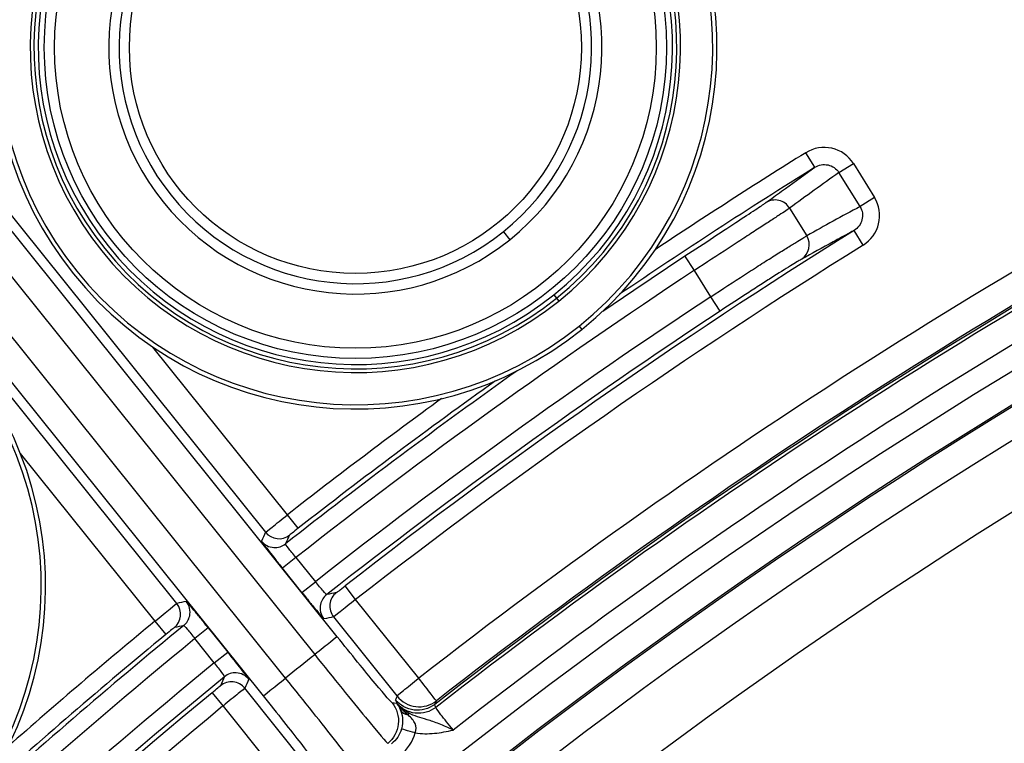
# Model space of a CAD drawing. Units: millimetres. Extents: x 69 to 1126, y 56 to 792.
# Drawn here: x 551 to 565, y 689 to 699 of the extents above; entities that cross this region are included whole.
import ezdxf

# ---------------------------------------------------------------- set-up
doc = ezdxf.new("R2010")
doc.units = ezdxf.units.MM

msp = doc.modelspace()

# ---------------------------------------------------------------- linework, layer by layer
at = {"color": 7, "linetype": 'Continuous', "lineweight": 25}
for p, q in [((548.559, 698.952), (554.244, 691.869)), ((553.007, 690.876), (547.322, 697.959)), ((555.242, 690.413), (549.277, 697.846)), ((548.965, 697.595), (554.93, 690.163)), ((554.524, 689.837), (548.559, 697.27)), ((561.9, 696.956), (561.773, 697.16)), ((548.247, 697.019), (554.212, 689.587)), ((562.236, 696.882), (562.438, 697.007)), ((562.438, 697.007), (562.731, 696.534)), ((562.529, 696.409), (562.236, 696.882)), ((562.731, 696.534), (562.529, 696.409)), ((561.548, 696.387), (561.786, 696.003)), ((557.558, 696.059), (557.648, 695.946)), ((562.573, 695.872), (562.446, 696.076)), ((560.221, 695.52), (560.089, 695.72)), ((560.449, 695.153), (560.221, 695.52)), ((558.263, 695.179), (558.301, 695.133)), ((558.301, 695.133), (558.333, 695.092)), ((560.581, 694.953), (560.449, 695.153)), ((558.614, 694.743), (558.651, 694.696)), ((554.55, 692.113), (552.674, 694.451)), ((550.825, 692.968), (552.702, 690.63)), ((554.698, 691.924), (554.55, 692.113)), ((554.668, 691.517), (554.48, 691.367)), ((554.668, 691.517), (554.938, 691.18)), ((554.75, 691.03), (554.48, 691.367)), ((554.75, 691.03), (554.938, 691.18)), ((555.499, 690.931), (555.352, 691.121)), ((556.379, 689.835), (555.499, 690.931)), ((555.191, 690.688), (556.073, 689.59)), ((552.702, 690.63), (552.854, 690.445)), ((553.446, 690.536), (553.259, 690.386)), ((553.446, 690.536), (553.716, 690.2)), ((553.529, 690.05), (553.259, 690.386)), ((553.529, 690.05), (553.716, 690.2)), ((553.498, 689.632), (553.651, 689.447)), ((554.836, 688.597), (553.954, 689.695)), ((553.651, 689.447), (554.53, 688.351)), ((556.08, 689.476), (556.074, 689.483)), ((556.08, 689.476), (556.08, 689.476))]:
    msp.add_line(p, q, dxfattribs=at)
at = {"color": 7, "linetype": 'Continuous', "lineweight": 25, "flags": 128}
for points in [[(558.944, 694.951), (559.376, 695.244), (560.089, 695.72)], [(556.078, 689.583), (556.065, 689.556), (556.055, 689.534)], [(556.068, 689.484), (556.035, 689.488), (556.009, 689.49)], [(556.055, 689.534), (556.064, 689.51), (556.071, 689.491)], [(556.074, 689.483), (556.071, 689.484), (556.068, 689.484)], [(556.617, 689.428), (556.608, 689.452), (556.601, 689.47)], [(556.602, 689.47), (556.615, 689.498), (556.625, 689.519)]]:
    msp.add_lwpolyline(points, dxfattribs=at)
at = {"color": 7, "linetype": 'Continuous', "lineweight": 25}
for centre, radius in [((606.272, 625.776), 101.6), ((555.496, 698.627), 4.336), ((555.496, 698.627), 4.193), ((555.496, 698.627), 3.15)]:
    msp.add_circle(centre, radius, dxfattribs=at)
for centre, radius, start, end in [((606.272, 625.776), 102.4, 90, 270), ((606.272, 625.776), 101.251, 92.45804, 163.25792), ((606.272, 625.776), 101.251, 92.71141, 163.21251), ((606.272, 625.776), 100.516, 147.70317, 109.79683), ((606.272, 625.776), 100.473, 147.70317, 109.79683), ((606.272, 625.776), 100.074, 147.70317, 109.79683), ((606.272, 625.776), 99.759, 147.70317, 109.79683), ((606.272, 625.776), 99.359, 147.70317, 109.79683), ((606.272, 625.776), 99.336, 147.70317, 109.79683), ((606.272, 625.776), 98.937, 147.70317, 109.79683), ((606.272, 625.776), 100.62, 109.82947, 147.67053), ((606.272, 625.776), 97.821, 112.63981, 144.86019), ((606.272, 625.776), 86.914, 146.81937, 110.68063), ((555.496, 698.627), 5.04, 308.75, 128.75), ((555.496, 698.627), 4.98, 308.75, 128.75), ((555.496, 698.627), 4.532, 308.75, 128.75), ((555.496, 698.627), 4.48, 308.75, 128.75), ((555.496, 698.627), 4.42, 308.75, 128.75), ((555.496, 698.627), 5.04, 128.75, 308.75), ((555.496, 698.627), 4.98, 128.75, 308.75), ((555.496, 698.627), 4.532, 128.75, 308.75), ((555.496, 698.627), 4.48, 128.75, 308.75), ((555.496, 698.627), 4.42, 128.75, 308.75), ((555.496, 698.627), 3.437, 308.75, 128.75), ((555.496, 698.627), 3.293, 308.75, 128.75), ((555.496, 698.627), 3.437, 128.75, 308.75), ((555.496, 698.627), 3.293, 128.75, 308.75), ((606.272, 625.776), 81.197, 117.0398, 127.91363), ((606.272, 625.776), 80.772, 117.02527, 127.94815), ((606.272, 625.776), 80.729, 117.02527, 127.95784), ((606.272, 625.776), 80.797, 117.0398, 127.91364), ((606.272, 625.776), 80.33, 117.02527, 127.95939), ((606.272, 625.776), 84.118, 121.93873, 123.63905), ((606.272, 625.776), 80.015, 117.02527, 140.47473), ((606.272, 625.776), 83.878, 121.93873, 124.15615), ((606.272, 625.776), 79.615, 117.02527, 140.47473), ((606.272, 625.776), 79.592, 117.02527, 140.47473), ((561.344, 696.262), 0.239, 31.5664, 122.1452), ((606.272, 625.776), 79.192, 117.02527, 140.47473), ((546.138, 691.116), 5.04, 308.75, 128.75), ((546.138, 691.116), 4.98, 308.75, 128.75), ((606.272, 625.776), 82.842, 121.93999, 127.92786), ((561.583, 695.876), 0.239, 302.8732, 31.959), ((606.272, 625.776), 82.602, 121.93999, 127.92786), ((606.272, 625.776), 78.344, 116.99583, 140.50417), ((606.272, 625.776), 83.576, 123.436, 128.1308), ((606.272, 625.776), 83.144, 123.44475, 128.12759), ((606.272, 625.776), 82.904, 123.44475, 128.11822), ((606.272, 625.776), 83.816, 125.3722, 128.12868), ((606.272, 625.776), 83.878, 125.59528, 127.94268), ((606.272, 625.776), 84.118, 126.11237, 127.94268), ((554.431, 692.019), 0.24, 218.7567, 308.0328), ((660.399, 642.069), 116.936, 154.81497, 154.88121), ((554.374, 691.896), 0.24, 218.7589, 266.3594), ((554.374, 691.896), 0.24, 266.3583, 308.1185), ((555.245, 690.811), 0.24, 128.1284, 167.3651), ((578.726, 577.377), 116.054, 101.68057, 101.74824), ((555.379, 690.839), 0.24, 128.0469, 218.7428), ((552.82, 690.725), 0.24, 309.4672, 38.7433), ((552.952, 690.755), 0.24, 347.4611, 38.7411), ((555.245, 690.811), 0.24, 167.3643, 218.7407), ((552.952, 690.755), 0.24, 309.3814, 347.4618), ((606.272, 625.776), 83.816, 129.37132, 132.1278), ((606.272, 625.776), 84.118, 129.55732, 131.38763), ((578.648, 576.468), 116.926, 102.61879, 102.68503), ((606.272, 625.776), 83.878, 129.55732, 131.90472), ((606.272, 625.776), 83.576, 129.3692, 134.064), ((606.272, 625.776), 82.351, 128.5689, 128.9311), ((606.272, 625.776), 83.144, 129.37241, 134.05525), ((606.272, 625.776), 82.904, 129.38178, 134.05525), ((659.476, 642.197), 116.044, 155.75175, 155.81944), ((553.823, 689.67), 0.24, 86.8488, 129.3714), ((553.823, 689.67), 0.24, 38.7594, 86.8501), ((553.767, 689.545), 0.24, 38.7572, 129.4531), ((606.272, 625.776), 82.842, 129.57214, 135.56001), ((606.272, 625.776), 82.602, 129.57214, 135.56001), ((556.145, 689.533), 0.0862, 219.0315, 221.0916)]:
    msp.add_arc(centre, radius, start, end, dxfattribs=at)
for centre, major_axis, ratio, start_param, end_param in [((610.908, 628.645), (71.412, 44.191), 0.99807, 1.636113, 1.646207), ((602.071, 623.176), (70.908, 43.879), 0.99807, 1.511866, 1.52202), ((649.545, 660.506), (86.927, 69.766), 0.866047, 2.08368, 2.084934), ((562.999, 591.046), (86.927, 69.766), 0.866047, 1.056659, 1.057913), ((562.874, 590.946), (86.428, 69.365), 0.866047, 1.036442, 1.037718), ((649.67, 660.606), (86.428, 69.365), 0.866047, 2.103875, 2.105151)]:
    msp.add_ellipse(centre, major_axis=major_axis, ratio=ratio, start_param=start_param, end_param=end_param, dxfattribs=at)
for points, knots in [([(526.222, 639.395), (526.706, 639.612), (527.693, 640.054), (529.283, 640.479), (530.907, 640.862), (532.519, 641.26), (534.057, 641.768), (535.467, 642.473), (536.644, 643.428), (537.582, 644.58), (538.352, 645.846), (539.041, 647.2), (539.703, 648.583), (540.392, 649.937), (541.211, 651.281), (542.26, 652.536), (543.66, 653.543), (545.27, 654.232), (547.004, 654.721), (548.78, 655.131), (550.523, 655.571), (552.162, 656.153), (553.64, 656.993), (554.864, 658.18), (555.848, 659.625), (556.685, 661.228), (557.473, 662.884), (558.302, 664.496), (559.268, 665.958), (560.467, 667.173), (561.925, 668.042), (563.553, 668.642), (565.163, 669.058), (566.688, 669.413), (568.078, 669.768), (569.409, 670.206), (570.644, 670.786), (571.737, 671.552), (572.655, 672.516), (573.43, 673.623), (574.106, 674.836), (574.749, 676.14), (575.397, 677.487), (576.105, 678.82), (576.914, 680.045), (577.878, 681.107), (579.037, 681.939), (580.431, 682.592), (582.03, 683.086), (583.778, 683.501), (585.524, 683.919), (587.141, 684.43), (588.569, 685.121), (589.762, 686.036), (590.741, 687.194), (591.559, 688.518), (592.282, 689.941), (592.977, 691.396), (593.706, 692.815), (594.565, 694.177), (595.652, 695.402), (597.055, 696.35), (598.651, 697.002), (600.388, 697.481), (602.199, 697.897), (604.005, 698.365), (605.642, 698.99), (607.043, 699.859), (608.153, 700.987), (609.059, 702.324), (609.838, 703.791), (610.559, 705.316), (611.082, 706.318), (611.343, 706.817)], [0, 0, 0, 0, 0.013839, 0.028229, 0.042908, 0.057487, 0.071617, 0.08518, 0.098475, 0.110911, 0.123824, 0.137142, 0.150612, 0.163928, 0.176838, 0.191708, 0.206349, 0.221465, 0.237258, 0.253405, 0.269109, 0.284243, 0.29876, 0.313174, 0.328395, 0.344269, 0.360425, 0.376344, 0.391627, 0.406069, 0.420548, 0.43562, 0.451287, 0.463988, 0.476562, 0.488789, 0.500585, 0.512096, 0.52347, 0.535196, 0.547333, 0.559746, 0.573201, 0.586414, 0.599172, 0.611492, 0.623693, 0.636203, 0.651562, 0.667374, 0.683173, 0.698497, 0.711619, 0.724446, 0.737482, 0.751036, 0.765045, 0.779217, 0.793199, 0.806708, 0.821245, 0.835648, 0.850561, 0.866116, 0.882735, 0.89913, 0.914859, 0.928376, 0.941888, 0.955889, 0.970448, 0.985286, 1, 1, 1, 1]), ([(525.178, 629.914), (525.656, 630.031), (526.599, 630.263), (527.968, 630.695), (529.241, 631.267), (530.381, 632.031), (531.334, 633.009), (532.135, 634.14), (532.826, 635.376), (533.463, 636.671), (534.097, 637.986), (534.771, 639.266), (535.539, 640.46), (536.445, 641.507), (537.529, 642.349), (538.766, 642.98), (540.111, 643.452), (541.604, 643.847), (543.203, 644.215), (544.852, 644.643), (546.41, 645.208), (547.817, 646.009), (548.989, 647.118), (549.918, 648.431), (550.695, 649.856), (551.4, 651.317), (552.112, 652.77), (552.894, 654.147), (553.793, 655.341), (554.842, 656.3), (556.028, 657.004), (557.337, 657.53), (558.729, 657.933), (560.164, 658.276), (561.601, 658.618), (563.04, 659.029), (564.435, 659.587), (565.728, 660.386), (566.806, 661.457), (567.693, 662.726), (568.453, 664.127), (569.158, 665.588), (569.871, 667.04), (570.656, 668.415), (571.585, 669.641), (572.712, 670.642), (574.029, 671.371), (575.47, 671.899), (576.993, 672.304), (578.51, 672.656), (579.971, 673.026), (581.336, 673.469), (582.6, 674.06), (583.724, 674.85), (584.667, 675.857), (585.463, 677.021), (586.181, 678.337), (586.867, 679.754), (587.577, 681.209), (588.357, 682.589), (589.277, 683.824), (590.399, 684.844), (591.727, 685.593), (593.191, 686.134), (594.741, 686.546), (596.324, 686.913), (597.876, 687.308), (599.345, 687.81), (600.682, 688.494), (601.837, 689.431), (602.793, 690.605), (603.598, 691.945), (604.321, 693.386), (605.022, 694.852), (605.765, 696.271), (606.614, 697.567), (607.631, 698.676), (608.853, 699.525), (610.235, 700.142), (611.735, 700.6), (613.301, 700.978), (614.883, 701.352), (616.415, 701.797), (617.843, 702.399), (619.113, 703.235), (620.172, 704.336), (620.72, 705.193), (621, 705.629)], [0, 0, 0, 0, 0.011464, 0.022632, 0.033399, 0.043877, 0.05439, 0.065034, 0.07606, 0.087345, 0.098675, 0.110046, 0.121049, 0.131673, 0.142143, 0.152813, 0.163876, 0.175288, 0.188784, 0.202107, 0.214952, 0.227297, 0.239544, 0.252198, 0.26462, 0.27732, 0.289987, 0.302318, 0.314166, 0.324654, 0.335213, 0.346121, 0.357418, 0.368956, 0.380499, 0.391813, 0.403809, 0.415399, 0.426969, 0.438925, 0.451355, 0.464058, 0.47672, 0.489043, 0.500882, 0.512409, 0.523864, 0.535755, 0.548066, 0.560564, 0.572032, 0.583185, 0.593936, 0.604423, 0.614984, 0.625893, 0.637193, 0.649889, 0.662562, 0.674907, 0.686769, 0.698303, 0.709951, 0.722046, 0.734579, 0.747304, 0.759898, 0.771877, 0.783398, 0.794708, 0.806247, 0.818468, 0.831079, 0.843802, 0.856313, 0.868377, 0.879802, 0.891134, 0.902792, 0.914917, 0.927615, 0.94034, 0.952778, 0.964737, 0.976322, 0.987951, 1, 1, 1, 1]), ([(525.176, 621.678), (525.494, 622.054), (526.143, 622.821), (526.904, 624.155), (527.606, 625.555), (528.287, 626.977), (529.006, 628.345), (529.824, 629.596), (530.794, 630.675), (531.962, 631.521), (533.297, 632.146), (534.751, 632.611), (536.276, 632.988), (537.815, 633.347), (539.316, 633.759), (540.73, 634.3), (542.01, 635.042), (543.094, 636.041), (543.988, 637.242), (544.75, 638.581), (545.444, 639.994), (546.129, 641.416), (546.865, 642.784), (547.715, 644.03), (548.711, 645.066), (549.862, 645.842), (551.11, 646.409), (552.453, 646.837), (553.85, 647.189), (555.263, 647.518), (556.693, 647.891), (558.094, 648.374), (559.416, 649.054), (560.559, 649.981), (561.5, 651.134), (562.292, 652.441), (562.999, 653.84), (563.662, 655.227), (564.338, 656.543), (565.07, 657.737), (565.925, 658.798), (566.944, 659.677), (568.123, 660.344), (569.506, 660.88), (571.068, 661.307), (572.759, 661.698), (574.427, 662.122), (576.007, 662.678), (577.431, 663.463), (578.615, 664.549), (579.568, 665.862), (580.373, 667.325), (581.095, 668.82), (581.806, 670.272), (582.566, 671.613), (583.457, 672.818), (584.537, 673.821), (585.814, 674.567), (587.226, 675.112), (588.777, 675.539), (590.417, 675.92), (592.088, 676.339), (593.674, 676.886), (595.115, 677.662), (596.326, 678.748), (597.301, 680.082), (598.12, 681.571), (598.872, 683.132), (599.634, 684.682), (600.482, 686.129), (601.499, 687.393), (602.748, 688.385), (604.2, 689.089), (605.697, 689.566), (607.177, 689.934), (608.589, 690.264), (609.976, 690.63), (611.296, 691.091), (612.513, 691.703), (613.65, 692.564), (614.646, 693.723), (615.508, 695.127), (616.268, 696.639), (616.977, 698.123), (617.704, 699.51), (618.498, 700.739), (619.442, 701.812), (620.577, 702.663), (621.869, 703.292), (623.27, 703.759), (624.736, 704.13), (625.728, 704.367), (626.227, 704.486)], [0, 0, 0, 0, 0.010692, 0.021809, 0.033251, 0.044771, 0.056096, 0.066835, 0.077198, 0.087452, 0.097965, 0.109117, 0.120589, 0.132133, 0.143473, 0.154412, 0.164969, 0.175442, 0.18621, 0.197407, 0.2089, 0.220435, 0.231737, 0.242628, 0.253155, 0.262765, 0.272632, 0.282861, 0.293365, 0.303955, 0.314417, 0.325478, 0.336122, 0.346574, 0.357235, 0.368317, 0.379751, 0.391302, 0.401757, 0.411903, 0.421692, 0.431279, 0.440972, 0.450992, 0.463459, 0.47616, 0.488729, 0.500859, 0.512504, 0.523817, 0.535479, 0.547634, 0.560086, 0.571583, 0.582787, 0.593564, 0.604039, 0.61459, 0.625521, 0.636855, 0.649553, 0.662137, 0.674294, 0.685958, 0.69747, 0.709333, 0.721706, 0.734385, 0.747015, 0.759259, 0.770789, 0.782082, 0.793631, 0.805674, 0.81619, 0.826779, 0.837224, 0.847357, 0.857135, 0.86672, 0.878182, 0.890121, 0.902475, 0.914949, 0.925904, 0.936493, 0.946711, 0.956798, 0.967112, 0.977823, 0.988856, 1, 1, 1, 1]), ([(525.286, 619.884), (525.69, 620.172), (526.51, 620.758), (527.945, 621.335), (529.464, 621.779), (531.037, 622.148), (532.593, 622.525), (534.084, 622.981), (535.459, 623.595), (536.677, 624.44), (537.691, 625.542), (538.539, 626.833), (539.281, 628.248), (539.981, 629.709), (540.701, 631.148), (541.506, 632.495), (542.468, 633.683), (543.642, 634.635), (545.004, 635.326), (546.489, 635.827), (548.048, 636.221), (549.627, 636.587), (551.171, 637.002), (552.628, 637.547), (553.912, 638.28), (554.969, 639.234), (555.828, 640.344), (556.562, 641.585), (557.225, 642.904), (557.868, 644.245), (558.558, 645.594), (559.355, 646.887), (560.339, 648.052), (561.539, 648.97), (562.918, 649.635), (564.416, 650.119), (565.98, 650.506), (567.514, 650.864), (568.97, 651.264), (570.305, 651.765), (571.525, 652.436), (572.578, 653.329), (573.458, 654.417), (574.206, 655.642), (574.877, 656.953), (575.52, 658.295), (576.183, 659.614), (576.918, 660.854), (577.777, 661.963), (578.867, 662.943), (580.234, 663.706), (581.824, 664.269), (583.503, 664.696), (585.165, 665.08), (586.748, 665.511), (588.198, 666.067), (589.508, 666.835), (590.608, 667.875), (591.512, 669.121), (592.282, 670.507), (592.968, 671.92), (593.637, 673.296), (594.335, 674.576), (595.135, 675.748), (596.085, 676.76), (597.217, 677.552), (598.58, 678.185), (600.152, 678.671), (601.877, 679.082), (603.602, 679.494), (605.258, 680.009), (606.672, 680.693), (607.801, 681.556), (608.674, 682.532), (609.419, 683.646), (610.076, 684.855), (610.703, 686.139), (611.338, 687.451), (612.031, 688.737), (612.822, 689.917), (613.761, 690.941), (614.882, 691.749), (616.228, 692.389), (617.772, 692.879), (619.465, 693.287), (621.163, 693.688), (622.81, 694.181), (624.343, 694.877), (625.677, 695.888), (626.744, 697.196), (627.62, 698.691), (628.404, 700.284), (629.165, 701.894), (629.773, 702.909), (630.073, 703.409)], [0, 0, 0, 0, 0.010477, 0.021299, 0.032549, 0.044051, 0.055525, 0.066504, 0.077062, 0.087326, 0.097671, 0.108616, 0.119969, 0.131516, 0.142967, 0.154069, 0.164738, 0.175191, 0.185845, 0.196928, 0.20837, 0.219919, 0.231284, 0.242248, 0.252813, 0.262408, 0.27224, 0.282442, 0.292936, 0.303526, 0.313987, 0.325036, 0.335662, 0.346117, 0.356816, 0.367951, 0.37942, 0.390962, 0.40136, 0.411414, 0.421124, 0.430708, 0.440493, 0.450643, 0.461105, 0.471695, 0.482188, 0.492387, 0.502217, 0.511811, 0.52324, 0.535144, 0.547486, 0.55996, 0.571306, 0.582244, 0.592792, 0.603273, 0.614075, 0.625312, 0.636827, 0.647389, 0.657732, 0.667718, 0.677383, 0.686982, 0.696827, 0.709123, 0.72178, 0.734432, 0.746718, 0.758479, 0.767515, 0.776661, 0.786105, 0.795867, 0.805822, 0.816391, 0.826755, 0.836765, 0.846445, 0.856037, 0.86586, 0.877907, 0.890321, 0.902766, 0.914889, 0.926736, 0.938263, 0.950009, 0.962277, 0.974938, 0.987637, 1, 1, 1, 1]), ([(533.908, 618.144), (534.143, 618.629), (534.607, 619.588), (535.36, 620.969), (536.239, 622.221), (537.303, 623.279), (538.569, 624.067), (539.97, 624.636), (541.458, 625.062), (542.991, 625.424), (544.528, 625.795), (546.02, 626.249), (547.415, 626.869), (548.647, 627.725), (549.664, 628.839), (550.509, 630.13), (551.244, 631.536), (551.939, 632.986), (552.654, 634.415), (553.452, 635.754), (554.404, 636.936), (555.563, 637.887), (556.909, 638.58), (558.38, 639.084), (559.977, 639.491), (561.647, 639.877), (563.326, 640.335), (564.897, 640.961), (566.29, 641.863), (567.386, 643.044), (568.256, 644.377), (568.991, 645.782), (569.686, 647.233), (570.401, 648.662), (571.2, 650), (572.152, 651.181), (573.352, 652.164), (574.803, 652.89), (576.437, 653.416), (578.146, 653.83), (579.862, 654.234), (581.518, 654.727), (583.048, 655.419), (584.373, 656.413), (585.437, 657.702), (586.311, 659.177), (587.031, 660.64), (587.691, 662.007), (588.328, 663.225), (589.039, 664.362), (589.867, 665.372), (590.896, 666.259), (592.158, 666.959), (593.61, 667.49), (595.146, 667.897), (596.714, 668.261), (598.259, 668.654), (599.731, 669.156), (601.043, 669.829), (602.146, 670.711), (603.041, 671.767), (603.8, 672.966), (604.474, 674.258), (605.114, 675.589), (605.766, 676.905), (606.479, 678.155), (607.306, 679.282), (608.29, 680.241), (609.451, 680.976), (610.74, 681.526), (612.205, 681.969), (613.806, 682.351), (615.489, 682.752), (617.108, 683.248), (618.528, 683.909), (619.7, 684.772), (620.626, 685.795), (621.408, 686.97), (622.094, 688.248), (622.736, 689.576), (623.371, 690.875), (624.041, 692.096), (624.787, 693.194), (625.66, 694.155), (626.691, 694.93), (627.968, 695.579), (629.484, 696.088), (631.191, 696.51), (632.913, 696.912), (634.583, 697.391), (636.129, 698.062), (637.495, 699.016), (638.179, 699.868), (638.523, 700.296)], [0, 0, 0, 0, 0.011516, 0.02278, 0.033618, 0.044111, 0.054618, 0.065287, 0.076363, 0.087677, 0.098963, 0.110188, 0.120979, 0.131465, 0.142039, 0.153007, 0.164378, 0.17594, 0.187407, 0.198528, 0.209217, 0.219683, 0.230339, 0.24142, 0.252864, 0.265581, 0.278066, 0.290051, 0.301613, 0.31323, 0.3242, 0.335572, 0.347134, 0.3586, 0.369719, 0.380407, 0.390873, 0.402615, 0.414874, 0.427523, 0.440213, 0.452577, 0.464418, 0.475936, 0.487658, 0.499895, 0.512534, 0.522524, 0.532365, 0.541915, 0.551143, 0.560193, 0.570792, 0.581796, 0.593193, 0.604758, 0.616205, 0.62729, 0.637949, 0.647543, 0.657297, 0.667404, 0.677841, 0.688439, 0.698977, 0.709253, 0.71916, 0.728791, 0.738437, 0.748374, 0.758676, 0.771122, 0.783571, 0.79568, 0.807284, 0.816884, 0.826587, 0.836622, 0.847006, 0.85759, 0.868157, 0.877913, 0.887351, 0.896497, 0.905546, 0.914772, 0.927, 0.939648, 0.95238, 0.964819, 0.976739, 0.988293, 1, 1, 1, 1]), ([(533.547, 613.404), (534.053, 613.586), (535.081, 613.955), (536.686, 614.337), (538.298, 614.717), (539.868, 615.156), (541.329, 615.745), (542.627, 616.561), (543.699, 617.644), (544.582, 618.924), (545.346, 620.343), (546.061, 621.829), (546.793, 623.311), (547.607, 624.705), (548.581, 625.938), (549.777, 626.927), (551.174, 627.638), (552.699, 628.15), (554.3, 628.551), (555.918, 628.927), (557.496, 629.359), (558.978, 629.939), (560.308, 630.749), (561.412, 631.844), (562.29, 633.109), (563.026, 634.46), (563.691, 635.83), (564.357, 637.198), (565.077, 638.506), (565.91, 639.695), (566.937, 640.741), (568.21, 641.558), (569.677, 642.158), (571.248, 642.602), (572.865, 642.98), (574.47, 643.375), (576.006, 643.87), (577.381, 644.538), (578.541, 645.428), (579.476, 646.51), (580.263, 647.746), (580.959, 649.081), (581.619, 650.457), (582.295, 651.814), (583.04, 653.094), (583.915, 654.24), (584.966, 655.194), (586.199, 655.91), (587.558, 656.439), (588.973, 656.836), (590.4, 657.174), (591.795, 657.51), (593.15, 657.903), (594.423, 658.413), (595.642, 659.125), (596.733, 660.129), (597.666, 661.402), (598.456, 662.822), (599.179, 664.314), (599.905, 665.803), (600.701, 667.217), (601.62, 668.445), (602.703, 669.43), (603.935, 670.148), (605.293, 670.678), (606.737, 671.083), (608.22, 671.432), (609.697, 671.79), (611.123, 672.22), (612.453, 672.793), (613.644, 673.568), (614.644, 674.58), (615.48, 675.766), (616.188, 677.047), (616.831, 678.361), (617.457, 679.656), (618.121, 680.907), (618.872, 682.064), (619.772, 683.101), (620.87, 683.953), (622.153, 684.597), (623.547, 685.074), (625.01, 685.452), (626.496, 685.797), (627.933, 686.166), (629.28, 686.619), (630.501, 687.207), (631.586, 687.985), (632.5, 688.967), (633.307, 690.144), (634.032, 691.482), (634.728, 692.924), (635.432, 694.359), (636.204, 695.718), (637.115, 696.936), (638.223, 697.94), (639.528, 698.69), (640.478, 699.023), (640.962, 699.193)], [0, 0, 0, 0, 0.011108, 0.022559, 0.034081, 0.045372, 0.056233, 0.066541, 0.076847, 0.087508, 0.098587, 0.11013, 0.121614, 0.132762, 0.143463, 0.153923, 0.164578, 0.175673, 0.187131, 0.198683, 0.210026, 0.220945, 0.231478, 0.241985, 0.252852, 0.263201, 0.273772, 0.284335, 0.294663, 0.304619, 0.314264, 0.324772, 0.335641, 0.346946, 0.35849, 0.369972, 0.381115, 0.391812, 0.401402, 0.411132, 0.421221, 0.431652, 0.442245, 0.452763, 0.462995, 0.472847, 0.482449, 0.492131, 0.502151, 0.512532, 0.522506, 0.532465, 0.542216, 0.551639, 0.560766, 0.571245, 0.582038, 0.593278, 0.604802, 0.616316, 0.627531, 0.638298, 0.647901, 0.657582, 0.667599, 0.677978, 0.688558, 0.699108, 0.709404, 0.719323, 0.728951, 0.738593, 0.748542, 0.758864, 0.768819, 0.778796, 0.788601, 0.798091, 0.807264, 0.816853, 0.826636, 0.836793, 0.847268, 0.857865, 0.868346, 0.877943, 0.887203, 0.896254, 0.905378, 0.914795, 0.92569, 0.936819, 0.947915, 0.958721, 0.969108, 0.979213, 0.989415, 1, 1, 1, 1]), ([(527.17, 644.115), (527.399, 644.588), (527.853, 645.527), (528.563, 646.897), (529.373, 648.163), (530.34, 649.266), (531.508, 650.135), (532.923, 650.812), (534.552, 651.32), (536.334, 651.744), (538.114, 652.17), (539.711, 652.679), (541.069, 653.341), (542.172, 654.154), (543.096, 655.177), (543.878, 656.352), (544.636, 657.765), (545.399, 659.367), (546.256, 661.069), (547.186, 662.512), (548.225, 663.629), (549.343, 664.423), (550.601, 665.016), (551.96, 665.462), (553.371, 665.82), (554.792, 666.151), (556.183, 666.51), (557.513, 666.954), (558.753, 667.547), (559.86, 668.344), (560.795, 669.359), (561.585, 670.53), (562.275, 671.807), (562.92, 673.135), (563.566, 674.462), (564.286, 675.779), (565.148, 677.022), (566.237, 678.109), (567.547, 678.918), (569.008, 679.499), (570.566, 679.932), (572.167, 680.305), (573.753, 680.698), (575.293, 681.199), (576.73, 681.908), (577.979, 682.925), (578.987, 684.206), (579.825, 685.656), (580.578, 687.196), (581.291, 688.671), (582.028, 690.013), (582.83, 691.171), (583.78, 692.17), (584.912, 692.951), (586.181, 693.534), (587.549, 693.972), (589.021, 694.342), (590.556, 694.698), (592.104, 695.115), (593.558, 695.669), (594.887, 696.423), (595.59, 697.132), (595.94, 697.486)], [0, 0, 0, 0, 0.017167, 0.034074, 0.050413, 0.066162, 0.081707, 0.097624, 0.117181, 0.137336, 0.157473, 0.176983, 0.191971, 0.206631, 0.221447, 0.236771, 0.252628, 0.273803, 0.294753, 0.314866, 0.329651, 0.344321, 0.359352, 0.374944, 0.390982, 0.406886, 0.422615, 0.437901, 0.452646, 0.467344, 0.482173, 0.4975, 0.513369, 0.529559, 0.545738, 0.561578, 0.578569, 0.594999, 0.611454, 0.628495, 0.6462, 0.664253, 0.682188, 0.699588, 0.717079, 0.734207, 0.751734, 0.770018, 0.788849, 0.807729, 0.823554, 0.838828, 0.853624, 0.868337, 0.883437, 0.899102, 0.915197, 0.933039, 0.950585, 0.967504, 0.983813, 1, 1, 1, 1]), ([(562.438, 697.007), (562.371, 697.116), (562.26, 697.194), (562.015, 697.249), (561.881, 697.227), (561.773, 697.16)], [0, 0, 0, 0, 0.5, 0.5, 1, 1, 1, 1]), ([(561.9, 696.956), (561.954, 696.99), (562.021, 697.002), (562.145, 696.976), (562.202, 696.937), (562.236, 696.882)], [0, 0, 0, 0, 0.5, 0.5, 1, 1, 1, 1]), ([(561.217, 696.464), (561.235, 696.477), (561.253, 696.491), (561.271, 696.504), (561.344, 696.556), (561.416, 696.609), (561.489, 696.661), (561.626, 696.76), (561.763, 696.858), (561.9, 696.956)], [0, 0, 0, 0, 0.0006, 0.0006, 0.0006, 0.003, 0.003, 0.003, 0.007515746, 0.007515746, 0.007515746, 0.007515746]), ([(560.089, 695.72), (560.363, 695.901), (560.631, 696.076), (560.94, 696.279), (561.026, 696.336), (561.156, 696.422), (561.199, 696.451), (561.217, 696.464)], [0, 0, 0, 0, 0.5, 0.5, 0.75, 0.75, 1, 1, 1, 1]), ([(562.573, 695.872), (562.681, 695.939), (562.759, 696.049), (562.818, 696.292), (562.798, 696.426), (562.731, 696.534)], [0, 0, 0, 0, 0.5, 0.5, 1, 1, 1, 1]), ([(561.548, 696.387), (561.526, 696.371), (561.476, 696.338), (561.362, 696.263), (561.317, 696.234), (561.218, 696.169), (561.162, 696.133), (561.041, 696.054), (560.976, 696.012), (560.839, 695.923), (560.766, 695.875), (560.541, 695.729), (560.383, 695.625), (560.221, 695.52)], [0, 0, 0, 0, 0.25, 0.25, 0.375, 0.375, 0.5, 0.5, 0.625, 0.625, 0.75, 0.75, 1, 1, 1, 1]), ([(562.529, 696.409), (562.563, 696.354), (562.572, 696.286), (562.541, 696.164), (562.5, 696.11), (562.446, 696.076)], [0, 0, 0, 0, 0.5, 0.5, 1, 1, 1, 1]), ([(528.424, 602.687), (528.9, 602.834), (529.862, 603.132), (531.339, 603.474), (532.81, 603.829), (534.236, 604.247), (535.569, 604.802), (536.747, 605.536), (537.727, 606.475), (538.538, 607.558), (539.238, 608.759), (539.876, 610.03), (540.546, 611.427), (541.297, 612.89), (542.232, 614.327), (543.391, 615.541), (544.84, 616.443), (546.494, 617.07), (548.282, 617.534), (550.013, 617.931), (551.621, 618.369), (553.051, 618.911), (554.346, 619.658), (555.441, 620.667), (556.343, 621.882), (557.109, 623.236), (557.809, 624.664), (558.512, 626.121), (559.283, 627.538), (560.202, 628.837), (561.328, 629.922), (562.678, 630.717), (564.177, 631.285), (565.691, 631.691), (567.162, 632.036), (568.545, 632.377), (569.88, 632.787), (571.126, 633.324), (572.246, 634.031), (573.196, 634.937), (573.996, 635.996), (574.688, 637.172), (575.358, 638.498), (576.04, 639.926), (576.799, 641.39), (577.673, 642.736), (578.735, 643.89), (580.03, 644.764), (581.494, 645.387), (583.066, 645.844), (584.689, 646.226), (586.306, 646.618), (587.857, 647.105), (589.288, 647.778), (590.507, 648.704), (591.486, 649.854), (592.29, 651.143), (593.002, 652.531), (593.682, 653.954), (594.424, 655.416), (595.305, 656.841), (596.45, 658.121), (597.875, 659.069), (599.492, 659.718), (601.223, 660.188), (602.995, 660.596), (604.691, 661.037), (606.244, 661.612), (607.604, 662.394), (608.743, 663.464), (609.672, 664.755), (610.459, 666.189), (611.184, 667.69), (611.916, 669.184), (612.725, 670.596), (613.689, 671.851), (614.874, 672.867), (616.267, 673.598), (617.764, 674.112), (619.307, 674.507), (620.843, 674.863), (622.351, 675.259), (623.782, 675.767), (625.115, 676.477), (626.279, 677.471), (627.244, 678.725), (628.054, 680.136), (628.785, 681.63), (629.51, 683.132), (630.283, 684.541), (631.173, 685.787), (632.224, 686.816), (633.477, 687.591), (634.871, 688.156), (636.358, 688.58), (637.89, 688.942), (639.417, 689.311), (640.89, 689.758), (642.258, 690.361), (643.466, 691.183), (644.465, 692.243), (645.294, 693.468), (646.014, 694.809), (646.462, 695.735), (646.689, 696.203)], [0, 0, 0, 0, 0.009389, 0.018974, 0.028548, 0.037909, 0.046934, 0.055678, 0.0639, 0.072343, 0.081091, 0.090073, 0.099132, 0.11029, 0.121022, 0.131341, 0.141645, 0.152871, 0.164565, 0.176419, 0.18635, 0.19593, 0.20517, 0.214334, 0.22376, 0.233563, 0.243625, 0.253713, 0.26405, 0.273981, 0.283595, 0.293262, 0.303296, 0.313713, 0.322768, 0.33177, 0.340556, 0.349038, 0.357279, 0.365353, 0.373637, 0.382216, 0.391027, 0.401615, 0.41204, 0.422089, 0.431764, 0.441373, 0.45129, 0.461616, 0.472183, 0.482716, 0.492954, 0.502779, 0.512364, 0.521544, 0.531078, 0.540933, 0.550918, 0.560793, 0.571824, 0.582397, 0.592884, 0.603756, 0.615095, 0.626642, 0.638034, 0.64809, 0.657771, 0.667377, 0.677286, 0.687605, 0.698169, 0.708706, 0.718952, 0.728785, 0.73837, 0.748109, 0.758248, 0.768126, 0.778111, 0.787962, 0.797491, 0.806666, 0.816252, 0.826082, 0.836326, 0.846862, 0.857427, 0.867747, 0.877105, 0.886176, 0.895269, 0.904669, 0.914427, 0.924393, 0.934333, 0.944025, 0.953349, 0.962407, 0.971355, 0.980611, 0.990209, 1, 1, 1, 1]), ([(562.446, 696.076), (562.427, 696.065), (562.407, 696.055), (562.387, 696.044), (562.309, 696.002), (562.231, 695.959), (562.153, 695.917), (562.006, 695.837), (561.859, 695.756), (561.713, 695.675)], [0, 0, 0, 0, 0.0006, 0.0006, 0.0006, 0.003, 0.003, 0.003, 0.007514757, 0.007514757, 0.007514757, 0.007514757]), ([(560.449, 695.153), (560.61, 695.258), (560.769, 695.361), (560.994, 695.506), (561.068, 695.554), (561.205, 695.641), (561.27, 695.683), (561.392, 695.76), (561.449, 695.795), (561.55, 695.858), (561.595, 695.886), (561.711, 695.958), (561.763, 695.989), (561.786, 696.003)], [0, 0, 0, 0, 0.25, 0.25, 0.375, 0.375, 0.5, 0.5, 0.625, 0.625, 0.75, 0.75, 1, 1, 1, 1]), ([(561.713, 695.675), (561.693, 695.664), (561.65, 695.638), (561.518, 695.557), (561.431, 695.503), (561.276, 695.404), (561.221, 695.369), (561.105, 695.294), (561.043, 695.254), (560.852, 695.131), (560.717, 695.043), (560.581, 694.953)], [0, 0, 0, 0, 0.25, 0.25, 0.5, 0.5, 0.625, 0.625, 0.75, 0.75, 1, 1, 1, 1]), ([(531.201, 594.828), (531.546, 595.164), (532.247, 595.849), (533.069, 597.107), (533.797, 598.461), (534.475, 599.872), (535.164, 601.27), (535.907, 602.57), (536.759, 603.716), (537.752, 604.664), (538.922, 605.39), (540.217, 605.932), (541.601, 606.344), (543.032, 606.691), (544.469, 607.03), (545.87, 607.419), (547.193, 607.92), (548.393, 608.587), (549.425, 609.465), (550.286, 610.522), (551.021, 611.712), (551.683, 612.995), (552.319, 614.32), (552.974, 615.634), (553.695, 616.876), (554.534, 617.992), (555.528, 618.928), (556.686, 619.64), (557.959, 620.171), (559.318, 620.578), (560.732, 620.922), (562.163, 621.258), (563.569, 621.645), (564.898, 622.143), (566.112, 622.81), (567.163, 623.697), (568.041, 624.776), (568.852, 626.099), (569.619, 627.628), (570.411, 629.287), (571.269, 630.875), (572.231, 632.198), (573.313, 633.2), (574.47, 633.9), (575.746, 634.427), (577.196, 634.857), (578.782, 635.233), (580.452, 635.634), (582.056, 636.131), (583.533, 636.828), (584.809, 637.815), (585.787, 639.013), (586.568, 640.3), (587.234, 641.607), (587.874, 642.943), (588.536, 644.254), (589.268, 645.488), (590.125, 646.59), (591.182, 647.54), (592.469, 648.273), (593.932, 648.817), (595.484, 649.232), (597.068, 649.599), (598.709, 650.016), (600.343, 650.583), (601.886, 651.459), (603.144, 652.704), (604.14, 654.207), (604.987, 655.858), (605.792, 657.552), (606.631, 659.145), (607.598, 660.542), (608.755, 661.671), (610.151, 662.491), (611.703, 663.07), (613.35, 663.503), (614.951, 663.872), (616.449, 664.262), (617.802, 664.726), (619.049, 665.345), (620.146, 666.173), (621.063, 667.21), (621.84, 668.397), (622.547, 669.728), (623.23, 671.15), (623.947, 672.599), (624.745, 673.963), (625.693, 675.173), (626.876, 676.172), (628.294, 676.906), (629.877, 677.435), (631.539, 677.848), (633.216, 678.238), (634.845, 678.698), (636.336, 679.317), (637.632, 680.171), (638.681, 681.275), (639.548, 682.567), (640.298, 683.982), (641.001, 685.448), (641.72, 686.895), (642.522, 688.255), (643.478, 689.457), (644.645, 690.425), (645.997, 691.124), (647.465, 691.628), (648.998, 692.024), (650.558, 692.377), (651.584, 692.667), (652.094, 692.811)], [0, 0, 0, 0, 0.008769, 0.017847, 0.02726, 0.036855, 0.046408, 0.055711, 0.064159, 0.07238, 0.080627, 0.089131, 0.097946, 0.106965, 0.116011, 0.124895, 0.133485, 0.141785, 0.149836, 0.158051, 0.166564, 0.175339, 0.184395, 0.193385, 0.202138, 0.210576, 0.218792, 0.226897, 0.235251, 0.243906, 0.252762, 0.261829, 0.270741, 0.27936, 0.287684, 0.295899, 0.304282, 0.312976, 0.324179, 0.335487, 0.346538, 0.357112, 0.365177, 0.373287, 0.381652, 0.390315, 0.40087, 0.411413, 0.42166, 0.431483, 0.441065, 0.450835, 0.459544, 0.468517, 0.477595, 0.486586, 0.495325, 0.503749, 0.511972, 0.521106, 0.530587, 0.540414, 0.550397, 0.56028, 0.571315, 0.581879, 0.592378, 0.603294, 0.614674, 0.626221, 0.637546, 0.647502, 0.657121, 0.666788, 0.676837, 0.687272, 0.69786, 0.706827, 0.715528, 0.723917, 0.732133, 0.740452, 0.749064, 0.75797, 0.767944, 0.77786, 0.787491, 0.796742, 0.805779, 0.815527, 0.825691, 0.836195, 0.846772, 0.857126, 0.867065, 0.876133, 0.885237, 0.89467, 0.904463, 0.91444, 0.924349, 0.933965, 0.943203, 0.952238, 0.961432, 0.970823, 0.980522, 0.990328, 1, 1, 1, 1]), ([(554.244, 691.869), (554.245, 691.87), (554.279, 691.897), (554.392, 691.987), (554.47, 692.05), (554.55, 692.113)], [0, 0, 0, 0, 0.5, 0.5, 1, 1, 1, 1]), ([(554.698, 691.924), (554.667, 691.9), (554.636, 691.876), (554.592, 691.841), (554.58, 691.831), (554.579, 691.83)], [0, 0, 0, 0, 0.5, 0.5, 1, 1, 1, 1]), ([(554.186, 691.746), (554.187, 691.744), (554.189, 691.739), (554.213, 691.707), (554.228, 691.688)], [0, 0, 0, 0, 0.394746, 1, 1, 1, 1]), ([(554.228, 691.688), (554.228, 691.687), (554.24, 691.671), (554.293, 691.603), (554.379, 691.494), (554.446, 691.409), (554.48, 691.367)], [0, 0, 0, 0, 0.009758, 0.339826, 0.669913, 1, 1, 1, 1]), ([(554.668, 691.517), (554.628, 691.566), (554.589, 691.614), (554.535, 691.684), (554.52, 691.706), (554.522, 691.708)], [0, 0, 0, 0, 0.5, 0.5, 1, 1, 1, 1]), ([(531.771, 593.481), (532.159, 593.768), (532.947, 594.35), (534.333, 594.932), (535.805, 595.38), (537.334, 595.746), (538.866, 596.109), (540.325, 596.53), (541.665, 597.077), (542.852, 597.796), (543.863, 598.741), (544.709, 599.864), (545.435, 601.116), (546.095, 602.439), (546.739, 603.781), (547.414, 605.087), (548.174, 606.302), (549.064, 607.368), (550.121, 608.231), (551.328, 608.877), (552.645, 609.361), (554.044, 609.743), (555.483, 610.081), (556.923, 610.433), (558.311, 610.857), (559.606, 611.418), (560.762, 612.167), (561.733, 613.131), (562.546, 614.253), (563.249, 615.492), (563.899, 616.806), (564.54, 618.141), (565.223, 619.443), (565.995, 620.65), (566.907, 621.708), (568, 622.559), (569.248, 623.195), (570.605, 623.668), (572.029, 624.043), (573.479, 624.38), (574.912, 624.741), (576.287, 625.183), (577.555, 625.771), (578.676, 626.552), (579.614, 627.54), (580.407, 628.684), (581.143, 630.019), (581.858, 631.498), (582.617, 633.051), (583.463, 634.513), (584.481, 635.803), (585.748, 636.822), (587.151, 637.505), (588.596, 637.98), (590.03, 638.345), (591.483, 638.683), (592.912, 639.054), (594.275, 639.52), (595.53, 640.146), (596.671, 641.012), (597.646, 642.145), (598.481, 643.486), (599.217, 644.932), (599.923, 646.41), (600.7, 647.921), (601.64, 649.379), (602.885, 650.659), (604.425, 651.565), (606.145, 652.177), (607.964, 652.632), (609.803, 653.058), (611.535, 653.563), (613.089, 654.259), (614.399, 655.222), (615.457, 656.472), (616.327, 657.91), (617.095, 659.453), (617.81, 660.945), (618.539, 662.313), (619.325, 663.505), (620.256, 664.543), (621.37, 665.366), (622.633, 665.98), (624.001, 666.439), (625.481, 666.819), (627.03, 667.177), (628.596, 667.59), (630.077, 668.129), (631.42, 668.878), (632.58, 669.924), (633.542, 671.229), (634.363, 672.716), (635.116, 674.276), (635.877, 675.827), (636.727, 677.285), (637.734, 678.543), (638.951, 679.52), (640.334, 680.211), (641.84, 680.711), (643.419, 681.105), (645.014, 681.476), (646.57, 681.902), (648.033, 682.468), (649.351, 683.255), (650.453, 684.32), (651.453, 685.73), (652.362, 687.452), (653.254, 689.39), (653.97, 690.623), (654.324, 691.232)], [0, 0, 0, 0, 0.00872, 0.017704, 0.02704, 0.03661, 0.046195, 0.055574, 0.0641, 0.072358, 0.080574, 0.08901, 0.097763, 0.106755, 0.115811, 0.12474, 0.133391, 0.141735, 0.149785, 0.157959, 0.166424, 0.175167, 0.184218, 0.193228, 0.20202, 0.210495, 0.218728, 0.226816, 0.235141, 0.243772, 0.252617, 0.261689, 0.270618, 0.279258, 0.287597, 0.295811, 0.304184, 0.312868, 0.321807, 0.330865, 0.339849, 0.348588, 0.357011, 0.365077, 0.373191, 0.381565, 0.390238, 0.400799, 0.411335, 0.421563, 0.431364, 0.440947, 0.450743, 0.459483, 0.468475, 0.477554, 0.486524, 0.495226, 0.503614, 0.511831, 0.521001, 0.530537, 0.540403, 0.550387, 0.560234, 0.571193, 0.581712, 0.592256, 0.603261, 0.614698, 0.626233, 0.637479, 0.647345, 0.656935, 0.666673, 0.676826, 0.687326, 0.697906, 0.706807, 0.715408, 0.72372, 0.731939, 0.740344, 0.749065, 0.758047, 0.768032, 0.777876, 0.787379, 0.796525, 0.805573, 0.815452, 0.825757, 0.836322, 0.846852, 0.857065, 0.866853, 0.875888, 0.885108, 0.894705, 0.904606, 0.914586, 0.924389, 0.933832, 0.94294, 0.952008, 0.961368, 0.974174, 0.987239, 1, 1, 1, 1]), ([(555.096, 691), (555.094, 690.999), (555.076, 691.018), (555.018, 691.084), (554.978, 691.132), (554.938, 691.18)], [0, 0, 0, 0, 0.5, 0.5, 1, 1, 1, 1]), ([(555.231, 691.028), (555.231, 691.028), (555.245, 691.038), (555.29, 691.072), (555.32, 691.096), (555.352, 691.121)], [0, 0, 0, 0, 0.5, 0.5, 1, 1, 1, 1]), ([(554.75, 691.03), (554.772, 691.004), (554.827, 690.935), (554.909, 690.834), (554.97, 690.76), (554.988, 690.739), (554.989, 690.738)], [0, 0, 0, 0, 0.234505, 0.606158, 0.977829, 1, 1, 1, 1]), ([(552.702, 690.63), (552.781, 690.694), (552.859, 690.757), (552.971, 690.848), (553.005, 690.875), (553.007, 690.876)], [0, 0, 0, 0, 0.5, 0.5, 1, 1, 1, 1]), ([(553.207, 690.828), (553.189, 690.85), (553.151, 690.896), (553.143, 690.902), (553.139, 690.905)], [0, 0, 0, 0, 0.484621, 1, 1, 1, 1]), ([(553.446, 690.536), (553.424, 690.563), (553.369, 690.632), (553.287, 690.733), (553.226, 690.806), (553.208, 690.827), (553.207, 690.828)], [0, 0, 0, 0, 0.234886, 0.606331, 0.977824, 1, 1, 1, 1]), ([(555.499, 690.931), (555.419, 690.868), (555.34, 690.805), (555.227, 690.716), (555.193, 690.689), (555.191, 690.688)], [0, 0, 0, 0, 0.5, 0.5, 1, 1, 1, 1]), ([(554.989, 690.738), (555.008, 690.716), (555.046, 690.671), (555.054, 690.664), (555.057, 690.661)], [0, 0, 0, 0, 0.484627, 1, 1, 1, 1]), ([(552.972, 690.54), (552.971, 690.54), (552.958, 690.53), (552.915, 690.495), (552.885, 690.47), (552.854, 690.445)], [0, 0, 0, 0, 0.5, 0.5, 1, 1, 1, 1]), ([(553.104, 690.57), (553.106, 690.571), (553.124, 690.551), (553.181, 690.484), (553.22, 690.436), (553.259, 690.386)], [0, 0, 0, 0, 0.5, 0.5, 1, 1, 1, 1]), ([(556.009, 689.49), (556.001, 689.491), (555.913, 689.593), (555.632, 689.93), (555.436, 690.171), (555.242, 690.413)], [0, 0, 0, 0, 0.5, 0.5, 1, 1, 1, 1]), ([(553.969, 689.878), (553.968, 689.879), (553.956, 689.896), (553.904, 689.963), (553.818, 690.073), (553.75, 690.157), (553.716, 690.2)], [0, 0, 0, 0, 0.009793, 0.339894, 0.669946, 1, 1, 1, 1]), ([(554.93, 690.163), (555.189, 689.84), (555.449, 689.518), (555.821, 689.066), (555.937, 688.93), (555.946, 688.927)], [0, 0, 0, 0, 0.5, 0.5, 1, 1, 1, 1]), ([(553.529, 690.05), (553.568, 690), (553.605, 689.951), (553.657, 689.879), (553.672, 689.857), (553.671, 689.856)], [0, 0, 0, 0, 0.5, 0.5, 1, 1, 1, 1]), ([(554.01, 689.82), (554.009, 689.822), (554.007, 689.827), (553.983, 689.859), (553.969, 689.878)], [0, 0, 0, 0, 0.394259, 1, 1, 1, 1]), ([(553.498, 689.632), (553.528, 689.658), (553.558, 689.683), (553.601, 689.719), (553.614, 689.73), (553.614, 689.73)], [0, 0, 0, 0, 0.5, 0.5, 1, 1, 1, 1]), ([(554.212, 689.587), (554.213, 689.588), (554.247, 689.615), (554.363, 689.708), (554.443, 689.772), (554.524, 689.837)], [0, 0, 0, 0, 0.5, 0.5, 1, 1, 1, 1]), ([(555.51, 688.577), (555.51, 688.586), (555.402, 688.729), (555.041, 689.19), (554.783, 689.514), (554.524, 689.837)], [0, 0, 0, 0, 0.5, 0.5, 1, 1, 1, 1]), ([(556.073, 689.59), (556.075, 689.591), (556.108, 689.618), (556.221, 689.708), (556.3, 689.771), (556.379, 689.835)], [0, 0, 0, 0, 0.5, 0.5, 1, 1, 1, 1]), ([(553.954, 689.695), (553.953, 689.694), (553.92, 689.667), (553.808, 689.575), (553.73, 689.512), (553.651, 689.447)], [0, 0, 0, 0, 0.5, 0.5, 1, 1, 1, 1]), ([(554.212, 689.587), (554.406, 689.345), (554.599, 689.101), (554.868, 688.754), (554.948, 688.646), (554.947, 688.638)], [0, 0, 0, 0, 0.5, 0.5, 1, 1, 1, 1]), ([(556.078, 689.478), (556.081, 689.474), (556.082, 689.472), (556.086, 689.466), (556.088, 689.463), (556.094, 689.454), (556.098, 689.448), (556.108, 689.428), (556.115, 689.414), (556.121, 689.399)], [0, 0, 0, 0, 0.125, 0.125, 0.25, 0.25, 0.5, 0.5, 1, 1, 1, 1]), ([(556.231, 689.323), (556.209, 689.343), (556.184, 689.364), (556.146, 689.402), (556.133, 689.414), (556.114, 689.436), (556.107, 689.443), (556.094, 689.458), (556.089, 689.465), (556.08, 689.476)], [0, 0, 0, 0, 0.5, 0.5, 0.75, 0.75, 0.875, 0.875, 1, 1, 1, 1]), ([(556.121, 689.399), (556.134, 689.367), (556.146, 689.328), (556.155, 689.235), (556.152, 689.18), (556.137, 689.128)], [0, 0, 0, 0, 0.5, 0.5, 1, 1, 1, 1]), ([(556.33, 689.074), (556.345, 689.117), (556.345, 689.162), (556.309, 689.244), (556.275, 689.281), (556.231, 689.323)], [0, 0, 0, 0, 0.5, 0.5, 1, 1, 1, 1]), ([(556.861, 689.112), (556.792, 689.144), (556.726, 689.173), (556.603, 689.222), (556.548, 689.242), (556.398, 689.286), (556.315, 689.309), (556.242, 689.347)], [0, 0, 0, 0, 0.25, 0.25, 0.5, 0.5, 1, 1, 1, 1]), ([(556.861, 689.112), (556.797, 689.19), (556.734, 689.268), (556.644, 689.385), (556.618, 689.422), (556.617, 689.428)], [0, 0, 0, 0, 0.5, 0.5, 1, 1, 1, 1]), ([(556.33, 689.074), (556.418, 689.059), (556.509, 689.058), (556.686, 689.075), (556.774, 689.093), (556.861, 689.112)], [0, 0, 0, 0, 0.5, 0.5, 1, 1, 1, 1])]:
    msp.add_open_spline(points, degree=3, knots=knots, dxfattribs=at)
for points in [[(555.242, 690.413), (555.24, 690.412), (555.171, 690.357), (555.011, 690.228), (554.93, 690.163)], [(556.625, 689.519), (556.624, 689.52), (556.57, 689.589), (556.443, 689.753), (556.379, 689.835)], [(556.073, 689.59), (556.076, 689.586), (556.078, 689.583), (556.078, 689.583)], [(556.078, 689.583), (556.142, 689.504), (556.334, 689.398), (556.545, 689.457), (556.625, 689.519)], [(556.009, 689.49), (556.074, 689.409), (556.137, 689.191), (556.028, 688.993), (555.946, 688.927)], [(556.601, 689.47), (556.521, 689.408), (556.31, 689.349), (556.119, 689.455), (556.055, 689.534)], [(556.071, 689.491), (556.072, 689.489), (556.075, 689.484), (556.08, 689.476)], [(556.617, 689.428), (556.537, 689.365), (556.326, 689.307), (556.134, 689.412), (556.071, 689.491)], [(556.074, 689.483), (556.075, 689.482), (556.077, 689.48), (556.078, 689.478)], [(556.08, 689.476), (556.078, 689.478), (556.076, 689.481), (556.074, 689.483)], [(556.242, 689.347), (556.178, 689.38), (556.122, 689.423), (556.08, 689.476)], [(556.121, 689.399), (556.14, 689.36), (556.181, 689.331), (556.231, 689.323)], [(556.242, 689.347), (556.24, 689.342), (556.236, 689.334), (556.231, 689.322)], [(556.137, 689.128), (556.115, 689.047), (556.066, 688.973), (556.001, 688.921)], [(556.125, 688.765), (556.224, 688.843), (556.296, 688.953), (556.33, 689.074)], [(556.33, 689.074), (556.28, 689.088), (556.181, 689.115), (556.138, 689.127), (556.137, 689.128)]]:
    msp.add_open_spline(points, degree=3, dxfattribs=at)

doc.saveas('drawing.dxf')
